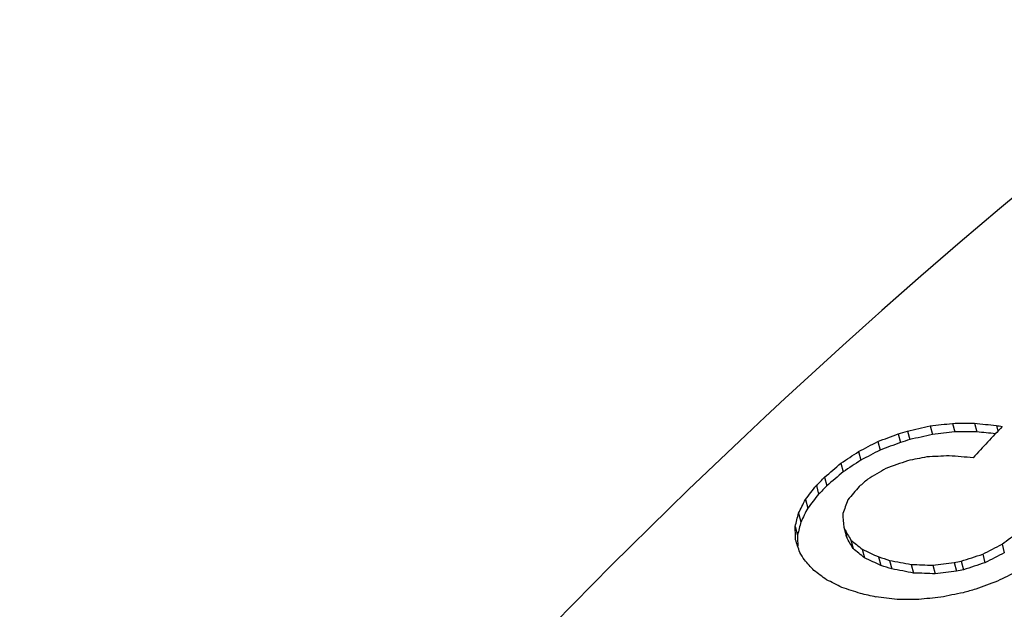
# Model space of a CAD drawing. Units: inches. Extents: x -52.11 to -46.61, y 65.99 to 74.49.
# Drawn here: x -48 to -47.91, y 69.96 to 70.02 of the extents above; entities that cross this region are included whole.
import ezdxf

# ---------------------------------------------------------------- set-up
doc = ezdxf.new("R2010")
doc.units = ezdxf.units.IN
doc.header["$MEASUREMENT"] = 0
doc.layers.add('HAR_DTL_THIN', color=190, linetype='CONTINUOUS')

msp = doc.modelspace()

# ---------------------------------------------------------------- linework, layer by layer
at = {"layer": 'HAR_DTL_THIN', "extrusion": (-0.211325, 0.788675, 0.57735)}
for p, q in [((-47.918584, 69.981005), (-47.918374, 69.98022)), ((-47.916551, 69.981244), (-47.91634, 69.980459)), ((-47.914525, 69.981251), (-47.914315, 69.980466)), ((-47.912531, 69.981049), (-47.912393, 69.980535)), ((-47.921502, 69.980282), (-47.921291, 69.979497)), ((-47.920663, 69.980542), (-47.920452, 69.979758)), ((-47.923375, 69.979576), (-47.923165, 69.978791)), ((-47.925123, 69.978664), (-47.924913, 69.97788)), ((-47.926742, 69.977596), (-47.926532, 69.976811)), ((-47.928235, 69.976318), (-47.928025, 69.975533)), ((-47.928991, 69.975552), (-47.928781, 69.974767)), ((-47.929994, 69.97427), (-47.929783, 69.973485)), ((-47.93062, 69.973018), (-47.930409, 69.972233)), ((-47.930921, 69.971795), (-47.930711, 69.971011)), ((-47.926489, 69.971757), (-47.926278, 69.970972)), ((-47.926425, 69.971586), (-47.926215, 69.970801)), ((-47.925839, 69.970571), (-47.925628, 69.969786)), ((-47.912015, 69.970186), (-47.911804, 69.969401)), ((-47.92479, 69.969723), (-47.92458, 69.968938)), ((-47.923293, 69.969029), (-47.923083, 69.968245)), ((-47.913781, 69.969276), (-47.913571, 69.968491)), ((-47.922299, 69.968711), (-47.922089, 69.967927)), ((-47.92031, 69.968333), (-47.9201, 69.967549)), ((-47.918335, 69.968268), (-47.918125, 69.967484)), ((-47.916388, 69.968502), (-47.916177, 69.967717)), ((-47.915742, 69.968638), (-47.915532, 69.967853))]:
    msp.add_line(p, q, dxfattribs=at)
at = {"layer": 'HAR_DTL_THIN'}
for centre, major_axis, ratio, start_param, end_param in [((-47.812402, 69.463295), (-0.165714, -0.618453), 0.57735, -2.507365, -2.205024), ((-47.792785, 69.458038), (0.123998, 0.629213), 0.527065, 0.701219, 0.709207), ((-47.818058, 69.464082), (0.758375, 0.298109), 0.639147, 1.455974, 1.457056), ((-47.823916, 69.465651), (0.909651, 0.217938), 0.558749, 1.540824, 1.543101), ((-47.834959, 69.46861), (1.160565, 0.124156), 0.443575, 1.59348, 1.595234), ((-47.857596, 69.474676), (1.645289, -0.01356), 0.307323, 1.607809, 1.609041), ((-47.906745, 69.487845), (2.670188, -0.280612), 0.182223, 1.592143, 1.592779), ((-47.814827, 69.463216), (0.660389, 0.362785), 0.683243, 1.36324, 1.365927), ((-47.809955, 69.46191), (0.461641, 0.495832), 0.716934, 1.110144, 1.113204), ((-47.820399, 69.465438), (0.960947, 0.195798), 0.532365, 1.564821, 1.56665), ((-47.8376, 69.470047), (1.411867, 0.049826), 0.361842, 1.614176, 1.615631), ((-47.878454, 69.480993), (2.434958, -0.219537), 0.201286, 1.603809, 1.604705), ((-47.806967, 69.46111), (0.316608, 0.568403), 0.684746, 0.920198, 0.923519), ((-47.804922, 69.46129), (0.375594, 0.542055), 0.704295, 0.998844, 1.002016), ((-47.811828, 69.463141), (0.700083, 0.335637), 0.66698, 1.409908, 1.412632), ((-47.804279, 69.46039), (0.200179, 0.608831), 0.611145, 0.787122, 0.790815), ((-47.801584, 69.460396), (0.211132, 0.605589), 0.620559, 0.800515, 0.802418), ((-47.80289, 69.460018), (0.147532, 0.623236), 0.556761, 0.740307, 0.742433), ((-47.798653, 69.45961), (0.10641, 0.633578), 0.502561, 0.708602, 0.711922), ((-47.801294, 69.45959), (0.093644, 0.636718), 0.483532, 0.702609, 0.706004), ((-47.799143, 69.459013), (0.025532, 0.653743), 0.366415, 0.679365, 0.682461), ((-47.794784, 69.458574), (-0.003503, 0.661405), 0.311089, 0.675056, 0.67804), ((-47.790503, 69.457427), (-0.123909, 0.695421), 0.093533, 0.719168, 0.721816), ((-47.797223, 69.458499), (-0.035819, 0.670282), 0.248828, 0.684318, 0.687152), ((-47.795238, 69.457967), (-0.107872, 0.690838), 0.119275, 0.715363, 0.717543), ((-47.787212, 69.455817), (0.232084, -0.724759), 0.045409, -3.936743, -3.936407), ((-47.784767, 69.455162), (0.331345, -0.748175), 0.127257, -4.011679, -4.009815), ((-47.793008, 69.458098), (0.22119, -0.721973), 0.034025, -3.935834, -3.933559), ((-47.791121, 69.457592), (0.340796, -0.750226), 0.133282, -4.024978, -4.02371), ((-47.775315, 69.452629), (-0.841647, 0.837391), 0.239141, -1.163808, -1.162578), ((-47.750638, 69.446017), (-2.360484, 1.158482), 0.151025, -1.423892, -1.423257), ((-47.790979, 69.456826), (0.487877, 0.479966), 0.717412, 1.159945, 1.162966), ((-47.788576, 69.456911), (0.54686, -0.789226), 0.213936, -4.164646, -4.163079), ((-47.648041, 69.418526), (-8.88803, 2.864272), 0.047046, -1.524802, -1.52469), ((-47.7951, 69.45793), (0.758977, 0.29774), 0.638841, 1.477236, 1.479773), ((-47.784324, 69.455771), (-0.987076, 0.861987), 0.235626, -1.224741, -1.223585), ((-47.87929, 69.480489), (5.925149, -1.13698), 0.078027, 1.592655, 1.59299), ((-47.816059, 69.463546), (1.963873, -0.097231), 0.253939, 1.635359, 1.636366), ((-47.802922, 69.460026), (1.191165, 0.114484), 0.431989, 1.624443, 1.626084), ((-47.798725, 69.458901), (0.962719, 0.195069), 0.531476, 1.584448, 1.585119), ((-47.787589, 69.456646), (0.529918, 0.453033), 0.715011, 1.221583, 1.22453), ((-47.775897, 69.453513), (-1.991933, 1.070781), 0.170497, -1.403961, -1.403253), ((-47.732954, 69.442007), (-7.541405, 2.506081), 0.054967, -1.527073, -1.526849), ((-47.789591, 69.457182), (0.700083, 0.335637), 0.66698, 1.429232, 1.431955), ((-47.861742, 69.476515), (9.585695, -2.111408), 0.04729, 1.587658, 1.587808), ((-47.81157, 69.463072), (3.045419, -0.378285), 0.158181, 1.626574, 1.627208), ((-47.796109, 69.458929), (1.257119, 0.09436), 0.408682, 1.636894, 1.638497), ((-47.793159, 69.458138), (0.987433, 0.185124), 0.519255, 1.597447, 1.599535), ((-47.791203, 69.457614), (0.830353, 0.256861), 0.601185, 1.533328, 1.534708), ((-47.800973, 69.460232), (1.771851, -0.047017), 0.283767, 1.64534, 1.646459)]:
    msp.add_ellipse(centre, major_axis=major_axis, ratio=ratio, start_param=start_param, end_param=end_param, dxfattribs=at)
at = {"layer": 'HAR_DTL_THIN', "extrusion": (-9.27841e-17, 1.49017e-16, -1)}
msp.add_ellipse((-47.824126, 69.466436), major_axis=(0.909651, 0.217938), ratio=0.558749, start_param=-1.543101, end_param=-1.540824, dxfattribs=at)
at = {"layer": 'HAR_DTL_THIN', "extrusion": (0, 0, -1)}
msp.add_ellipse((-47.835169, 69.469395), major_axis=(1.160565, 0.124156), ratio=0.443575, start_param=-1.595234, end_param=-1.59348, dxfattribs=at)
at = {"layer": 'HAR_DTL_THIN', "extrusion": (9.14954e-19, 1.11019e-16, -1)}
msp.add_ellipse((-47.857806, 69.475461), major_axis=(1.645289, -0.01356), ratio=0.307323, start_param=-1.609041, end_param=-1.607809, dxfattribs=at)
at = {"layer": 'HAR_DTL_THIN', "extrusion": (-2.76036e-17, 2.90088e-18, -1)}
msp.add_ellipse((-47.906955, 69.48863), major_axis=(2.670188, -0.280612), ratio=0.182223, start_param=-1.592779, end_param=-1.592032, dxfattribs=at)
at = {"layer": 'HAR_DTL_THIN', "extrusion": (1.90131e-17, 1.09382e-16, -1)}
msp.add_ellipse((-48.007937, 69.515688), major_axis=(4.74725, -0.825179), ratio=0.098544, start_param=-1.567828, end_param=-1.567716, dxfattribs=at)
at = {"layer": 'HAR_DTL_THIN', "extrusion": (-5.10541e-17, 3.52893e-17, -1)}
msp.add_ellipse((-47.815038, 69.464001), major_axis=(0.660389, 0.362785), ratio=0.683243, start_param=-1.365927, end_param=-1.36324, dxfattribs=at)
at = {"layer": 'HAR_DTL_THIN', "extrusion": (7.29058e-17, -9.06334e-17, -1)}
msp.add_ellipse((-47.818269, 69.464867), major_axis=(0.758375, 0.298109), ratio=0.639147, start_param=-1.457056, end_param=-1.455974, dxfattribs=at)
at = {"layer": 'HAR_DTL_THIN', "extrusion": (1.97537e-16, -3.22234e-17, -1)}
msp.add_ellipse((-47.810165, 69.462695), major_axis=(-0.461641, -0.495832), ratio=0.716934, start_param=-4.254797, end_param=-4.251737, dxfattribs=at)
at = {"layer": 'HAR_DTL_THIN', "extrusion": (1.66969e-16, -1.56546e-16, -1)}
msp.add_ellipse((-47.807177, 69.461895), major_axis=(-0.316608, -0.568403), ratio=0.684746, start_param=-4.065112, end_param=-4.061791, dxfattribs=at)
at = {"layer": 'HAR_DTL_THIN', "extrusion": (2.28274e-16, -1.662e-17, -1)}
msp.add_ellipse((-47.804489, 69.461174), major_axis=(-0.200179, -0.608831), ratio=0.611145, start_param=-3.932408, end_param=-3.928714, dxfattribs=at)
at = {"layer": 'HAR_DTL_THIN', "extrusion": (1.87629e-16, 6.96749e-17, -1)}
msp.add_ellipse((-47.803101, 69.460802), major_axis=(-0.147532, -0.623236), ratio=0.556761, start_param=-3.884026, end_param=-3.8819, dxfattribs=at)
at = {"layer": 'HAR_DTL_THIN', "extrusion": (3.29522e-16, -4.84636e-17, -1)}
msp.add_ellipse((-47.801505, 69.460375), major_axis=(-0.093644, -0.636718), ratio=0.483532, start_param=-3.847597, end_param=-3.844202, dxfattribs=at)
at = {"layer": 'HAR_DTL_THIN', "extrusion": (1.98474e-16, 1.03356e-16, -1)}
msp.add_ellipse((-47.799353, 69.459798), major_axis=(-0.025532, -0.653743), ratio=0.366415, start_param=-3.824053, end_param=-3.820957, dxfattribs=at)
at = {"layer": 'HAR_DTL_THIN', "extrusion": (7.73087e-16, 9.69031e-17, -1)}
msp.add_ellipse((-47.797433, 69.459284), major_axis=(0.035819, -0.670282), ratio=0.248828, start_param=-3.828745, end_param=-3.82591, dxfattribs=at)
at = {"layer": 'HAR_DTL_THIN', "extrusion": (2.13904e-15, 5.58738e-16, -1)}
msp.add_ellipse((-47.795448, 69.458752), major_axis=(0.107872, -0.690838), ratio=0.119275, start_param=-3.859529, end_param=-3.856956, dxfattribs=at)
at = {"layer": 'HAR_DTL_THIN', "extrusion": (-2.6772e-15, -7.40721e-16, -1)}
msp.add_ellipse((-47.787423, 69.456601), major_axis=(-0.232084, 0.724759), ratio=0.045409, start_param=0.794815, end_param=0.79515, dxfattribs=at)
at = {"layer": 'HAR_DTL_THIN', "extrusion": (-1.34613e-15, -3.53318e-16, -1)}
msp.add_ellipse((-47.784978, 69.455946), major_axis=(-0.331345, 0.748175), ratio=0.127257, start_param=0.868222, end_param=0.870087, dxfattribs=at)
at = {"layer": 'HAR_DTL_THIN', "extrusion": (8.02858e-17, -9.46659e-17, -1)}
msp.add_ellipse((-47.787699, 69.456675), major_axis=(-0.253011, -0.592208), ratio=0.651338, start_param=-3.994989, end_param=-3.991557, dxfattribs=at)
at = {"layer": 'HAR_DTL_THIN', "extrusion": (-4.117e-16, -1.7768e-16, -1)}
msp.add_ellipse((-47.775526, 69.453414), major_axis=(-0.841647, 0.837391), ratio=0.239141, start_param=1.162578, end_param=1.163808, dxfattribs=at)
at = {"layer": 'HAR_DTL_THIN', "extrusion": (1.76148e-16, -6.03201e-17, -1)}
msp.add_ellipse((-47.791189, 69.457611), major_axis=(0.487877, 0.479966), ratio=0.717412, start_param=-1.162966, end_param=-1.159945, dxfattribs=at)
at = {"layer": 'HAR_DTL_THIN', "extrusion": (-2.97161e-16, -1.01504e-16, -1)}
msp.add_ellipse((-47.750848, 69.446801), major_axis=(-2.360484, 1.158482), ratio=0.151025, start_param=1.423257, end_param=1.423892, dxfattribs=at)
at = {"layer": 'HAR_DTL_THIN', "extrusion": (-1.58506e-16, 5.10804e-17, -1)}
msp.add_ellipse((-47.648251, 69.419311), major_axis=(-8.88803, 2.864272), ratio=0.047046, start_param=1.52469, end_param=1.524802, dxfattribs=at)
at = {"layer": 'HAR_DTL_THIN', "extrusion": (-4.43238e-17, -7.70176e-17, -1)}
msp.add_ellipse((-47.795311, 69.458715), major_axis=(0.758977, 0.29774), ratio=0.638841, start_param=-1.479773, end_param=-1.477236, dxfattribs=at)
at = {"layer": 'HAR_DTL_THIN', "extrusion": (-2.18066e-16, 4.18448e-17, -1)}
msp.add_ellipse((-47.879501, 69.481274), major_axis=(5.925149, -1.13698), ratio=0.078027, start_param=-1.59299, end_param=-1.592655, dxfattribs=at)
at = {"layer": 'HAR_DTL_THIN', "extrusion": (-1.38608e-16, 6.86247e-18, -1)}
msp.add_ellipse((-47.81627, 69.464331), major_axis=(1.963873, -0.097231), ratio=0.253939, start_param=-1.636366, end_param=-1.635359, dxfattribs=at)
at = {"layer": 'HAR_DTL_THIN', "extrusion": (-1.76391e-16, 9.45808e-17, -1)}
msp.add_ellipse((-47.803132, 69.460811), major_axis=(1.191165, 0.114484), ratio=0.431989, start_param=-1.626084, end_param=-1.624443, dxfattribs=at)
at = {"layer": 'HAR_DTL_THIN', "extrusion": (-4.16269e-17, 4.82046e-17, -1)}
msp.add_ellipse((-47.798935, 69.459686), major_axis=(0.962719, 0.195069), ratio=0.531476, start_param=-1.585119, end_param=-1.584448, dxfattribs=at)

doc.saveas('drawing.dxf')
